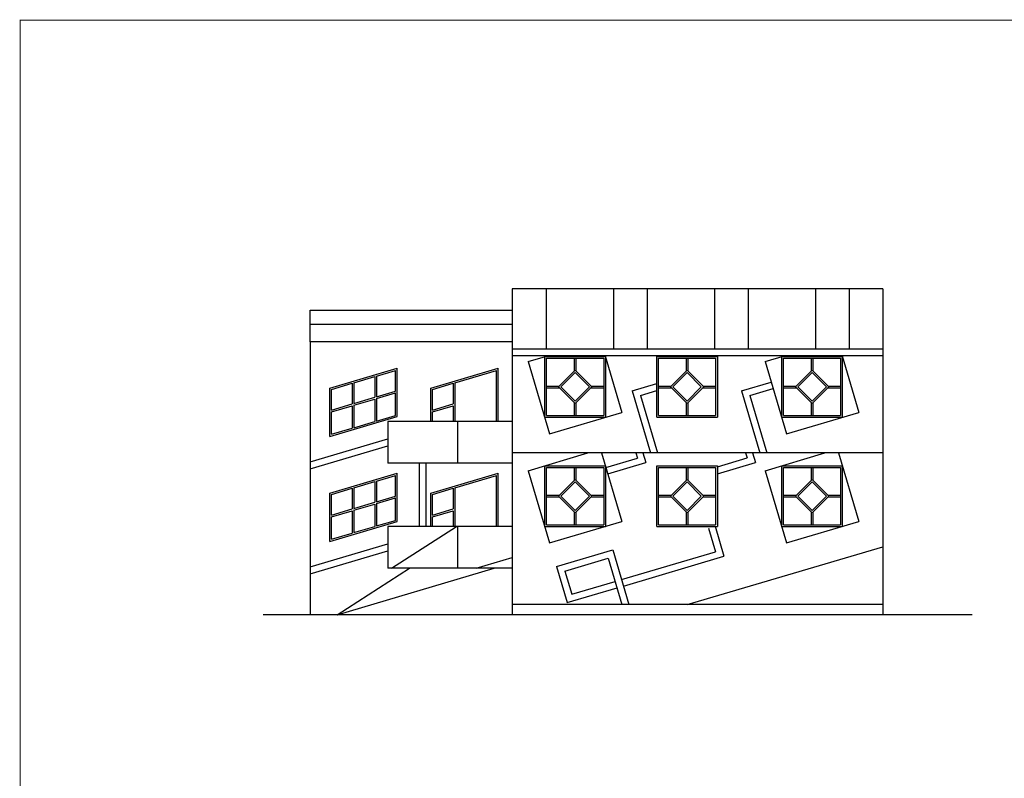
# Model space of a CAD drawing. Extents: x -124 to 22, y -24 to 21.
# Drawn here: x -124 to -95, y -1 to 21 of the extents above; entities that cross this region are included whole.
import ezdxf

# ---------------------------------------------------------------- set-up
doc = ezdxf.new("R2010")
doc.units = 0
doc.header["$LTSCALE"] = 0.3
doc.header["$MEASUREMENT"] = 0
doc.layers.get('0').update_dxf_attribs({"linetype": 'CONTINUOUS'})

msp = doc.modelspace()

# ---------------------------------------------------------------- linework, layer by layer
at = {"color": 4}
for p, q in [((-109.683, 13.186), (-109.683, 3.515)), ((-98.683, 13.186), (-109.683, 13.186)), ((-98.683, 13.186), (-98.683, 3.515)), ((-109.683, 11.615), (-115.683, 11.615)), ((-115.683, 11.615), (-115.683, 3.515)), ((-98.683, 11.392), (-109.683, 11.392)), ((-98.683, 11.201), (-109.683, 11.201)), ((-109.21, 11.03), (-108.633, 11.201)), ((-106.928, 11.201), (-106.431, 9.52)), ((-102.172, 11.03), (-101.596, 11.201)), ((-99.89, 11.201), (-99.393, 9.52)), ((-109.21, 11.03), (-108.575, 8.885)), ((-102.172, 11.03), (-101.538, 8.885)), ((-106.123, 10.158), (-105.395, 10.373)), ((-102.879, 10.158), (-101.992, 10.421)), ((-106.123, 10.158), (-105.577, 8.315)), ((-105.874, 10.023), (-105.395, 10.165)), ((-105.874, 10.023), (-105.369, 8.315)), ((-102.879, 10.158), (-102.333, 8.315)), ((-102.63, 10.023), (-101.935, 10.229)), ((-102.63, 10.023), (-102.125, 8.315)), ((-108.575, 8.885), (-106.431, 9.52)), ((-101.538, 8.885), (-99.393, 9.52)), ((-113.383, 9.251), (-113.383, 8.011)), ((-109.683, 9.251), (-113.383, 9.251)), ((-111.315, 9.251), (-111.315, 8.011)), ((-115.683, 8.055), (-113.383, 8.735)), ((-115.683, 7.846), (-113.383, 8.527)), ((-98.683, 8.315), (-109.683, 8.315)), ((-109.21, 7.79), (-107.436, 8.315)), ((-107.033, 8.315), (-106.431, 6.28)), ((-106.014, 8.315), (-105.97, 8.165)), ((-105.806, 8.315), (-105.721, 8.03)), ((-102.758, 8.315), (-102.714, 8.169)), ((-102.549, 8.315), (-102.466, 8.034)), ((-102.172, 7.79), (-100.398, 8.315)), ((-99.995, 8.315), (-99.393, 6.28)), ((-109.683, 8.011), (-113.383, 8.011)), ((-112.449, 8.011), (-112.449, 6.135)), ((-112.249, 8.011), (-112.249, 6.135)), ((-106.906, 7.888), (-105.97, 8.165)), ((-106.85, 7.696), (-105.721, 8.03)), ((-103.595, 7.908), (-102.714, 8.169)), ((-103.595, 7.7), (-102.466, 8.034)), ((-109.21, 7.79), (-108.575, 5.645)), ((-102.172, 7.79), (-101.538, 5.645)), ((-108.575, 5.645), (-106.431, 6.28)), ((-101.538, 5.645), (-99.393, 6.28)), ((-109.683, 6.135), (-113.383, 6.135)), ((-113.383, 6.135), (-113.383, 4.895)), ((-113.276, 4.895), (-111.343, 6.135)), ((-111.315, 6.135), (-111.315, 4.895)), ((-103.854, 6.082), (-103.648, 5.384)), ((-103.662, 6.139), (-103.399, 5.249)), ((-115.683, 4.939), (-113.383, 5.619)), ((-115.683, 4.73), (-113.383, 5.411)), ((-108.369, 4.947), (-106.7, 5.441)), ((-106.7, 5.441), (-106.219, 3.817)), ((-106.439, 4.558), (-103.648, 5.384)), ((-104.486, 3.817), (-98.683, 5.534)), ((-110.761, 4.895), (-109.683, 5.214)), ((-108.12, 4.812), (-106.835, 5.192)), ((-106.835, 5.192), (-106.428, 3.817)), ((-106.382, 4.366), (-103.399, 5.249)), ((-114.883, 3.515), (-112.732, 4.895)), ((-114.883, 3.515), (-110.218, 4.895)), ((-109.683, 4.895), (-113.383, 4.895)), ((-108.369, 4.947), (-108.051, 3.873)), ((-108.12, 4.812), (-107.916, 4.121)), ((-107.916, 4.121), (-106.63, 4.502)), ((-108.051, 3.873), (-106.574, 4.31)), ((-98.683, 3.817), (-109.683, 3.817))]:
    msp.add_line(p, q, dxfattribs=at)
at = {"color": 3}
for p, q in [((-108.683, 13.186), (-108.683, 11.392)), ((-106.683, 13.186), (-106.683, 11.392)), ((-105.683, 13.186), (-105.683, 11.392)), ((-103.683, 13.186), (-103.683, 11.392)), ((-102.683, 13.186), (-102.683, 11.392)), ((-100.683, 13.186), (-100.683, 11.392)), ((-99.683, 13.186), (-99.683, 11.392)), ((-115.683, 11.615), (-115.683, 12.138)), ((-115.683, 12.138), (-109.683, 12.138)), ((-108.72, 11.175), (-106.92, 11.175)), ((-108.72, 9.375), (-108.72, 11.175)), ((-106.92, 11.175), (-106.92, 9.375)), ((-105.395, 11.175), (-103.595, 11.175)), ((-105.395, 9.375), (-105.395, 11.175)), ((-103.595, 11.175), (-103.595, 9.375)), ((-101.683, 11.175), (-99.883, 11.175)), ((-101.683, 9.375), (-101.683, 11.175)), ((-99.883, 11.175), (-99.883, 9.375)), ((-115.103, 10.239), (-113.103, 10.831)), ((-113.103, 9.394), (-113.103, 10.831)), ((-112.103, 10.239), (-110.103, 10.831)), ((-110.103, 9.251), (-110.103, 10.831)), ((-115.103, 8.802), (-115.103, 10.239)), ((-112.103, 9.251), (-112.103, 10.239)), ((-115.103, 8.802), (-113.103, 9.394)), ((-108.72, 9.375), (-106.92, 9.375)), ((-105.395, 9.375), (-103.595, 9.375)), ((-101.683, 9.375), (-99.883, 9.375)), ((-108.72, 7.935), (-106.92, 7.935)), ((-108.72, 6.135), (-108.72, 7.935)), ((-106.92, 7.935), (-106.92, 6.135)), ((-105.395, 6.135), (-105.395, 7.935)), ((-105.395, 7.935), (-103.595, 7.935)), ((-103.595, 7.935), (-103.595, 6.135)), ((-101.683, 7.935), (-99.883, 7.935)), ((-101.683, 6.135), (-101.683, 7.935)), ((-99.883, 7.935), (-99.883, 6.135)), ((-115.103, 7.123), (-113.103, 7.715)), ((-113.103, 6.278), (-113.103, 7.715)), ((-112.103, 7.123), (-110.103, 7.715)), ((-110.103, 6.135), (-110.103, 7.715)), ((-115.103, 5.686), (-115.103, 7.123)), ((-112.103, 6.135), (-112.103, 7.123)), ((-115.103, 5.686), (-113.103, 6.278)), ((-108.72, 6.135), (-106.92, 6.135)), ((-105.395, 6.135), (-103.595, 6.135)), ((-101.683, 6.135), (-99.883, 6.135))]:
    msp.add_line(p, q, dxfattribs=at)
at = {"color": 2}
for p, q in [((-115.683, 12.138), (-115.683, 12.558)), ((-115.683, 12.558), (-109.683, 12.558)), ((-108.67, 11.125), (-106.97, 11.125)), ((-108.67, 9.425), (-108.67, 11.125)), ((-106.97, 11.125), (-106.97, 9.425)), ((-105.345, 11.125), (-103.645, 11.125)), ((-105.345, 9.425), (-105.345, 11.125)), ((-103.645, 11.125), (-103.645, 9.425)), ((-101.633, 11.125), (-99.933, 11.125)), ((-101.633, 9.425), (-101.633, 11.125)), ((-99.933, 11.125), (-99.933, 9.425)), ((-114.387, 10.399), (-113.77, 10.582)), ((-113.77, 10.582), (-113.77, 9.967)), ((-113.72, 10.597), (-113.153, 10.764)), ((-113.72, 10.597), (-113.72, 9.982)), ((-113.153, 10.15), (-113.153, 10.764)), ((-111.387, 10.399), (-110.153, 10.764)), ((-110.153, 9.251), (-110.153, 10.764)), ((-115.053, 10.202), (-114.437, 10.385)), ((-114.437, 10.385), (-114.437, 9.77)), ((-114.387, 10.399), (-114.387, 9.785)), ((-112.053, 10.202), (-111.437, 10.385)), ((-111.437, 10.385), (-111.437, 9.77)), ((-111.387, 10.399), (-111.387, 9.251)), ((-115.053, 9.588), (-115.053, 10.202)), ((-114.387, 9.785), (-113.77, 9.967)), ((-113.72, 9.982), (-113.153, 10.15)), ((-113.72, 9.93), (-113.153, 10.098)), ((-113.153, 9.431), (-113.153, 10.098)), ((-112.053, 9.588), (-112.053, 10.202)), ((-115.053, 9.588), (-114.437, 9.77)), ((-115.053, 9.536), (-114.437, 9.718)), ((-114.437, 9.718), (-114.437, 9.052)), ((-114.387, 9.733), (-113.77, 9.915)), ((-114.387, 9.733), (-114.387, 9.066)), ((-113.77, 9.915), (-113.77, 9.249)), ((-113.72, 9.93), (-113.72, 9.264)), ((-112.053, 9.588), (-111.437, 9.77)), ((-112.053, 9.536), (-111.437, 9.718)), ((-111.437, 9.718), (-111.437, 9.251)), ((-115.053, 8.869), (-115.053, 9.536)), ((-113.72, 9.264), (-113.153, 9.431)), ((-112.053, 9.251), (-112.053, 9.536)), ((-108.67, 9.425), (-106.97, 9.425)), ((-105.345, 9.425), (-103.645, 9.425)), ((-101.633, 9.425), (-99.933, 9.425)), ((-114.387, 9.066), (-113.77, 9.249)), ((-115.053, 8.869), (-114.437, 9.052)), ((-113.72, 7.48), (-113.153, 7.648)), ((-113.153, 7.034), (-113.153, 7.648)), ((-111.387, 7.283), (-110.153, 7.648)), ((-110.153, 6.135), (-110.153, 7.648)), ((-108.67, 7.885), (-106.97, 7.885)), ((-108.67, 6.185), (-108.67, 7.885)), ((-106.97, 7.885), (-106.97, 6.185)), ((-105.345, 6.185), (-105.345, 7.885)), ((-105.345, 7.885), (-103.645, 7.885)), ((-103.645, 7.885), (-103.645, 6.185)), ((-101.633, 7.885), (-99.933, 7.885)), ((-101.633, 6.185), (-101.633, 7.885)), ((-99.933, 7.885), (-99.933, 6.185)), ((-114.387, 7.283), (-113.77, 7.466)), ((-113.77, 7.466), (-113.77, 6.851)), ((-113.72, 7.48), (-113.72, 6.866)), ((-115.053, 7.086), (-114.437, 7.268)), ((-115.053, 6.472), (-115.053, 7.086)), ((-114.437, 7.268), (-114.437, 6.654)), ((-114.387, 7.283), (-114.387, 6.669)), ((-113.72, 6.866), (-113.153, 7.034)), ((-112.053, 7.086), (-111.437, 7.268)), ((-112.053, 6.472), (-112.053, 7.086)), ((-111.437, 7.268), (-111.437, 6.654)), ((-111.387, 7.283), (-111.387, 6.135)), ((-114.387, 6.669), (-113.77, 6.851)), ((-114.387, 6.617), (-113.77, 6.799)), ((-113.77, 6.799), (-113.77, 6.133)), ((-113.72, 6.814), (-113.153, 6.982)), ((-113.72, 6.814), (-113.72, 6.148)), ((-113.153, 6.315), (-113.153, 6.982)), ((-115.053, 6.472), (-114.437, 6.654)), ((-115.053, 6.42), (-114.437, 6.602)), ((-114.437, 6.602), (-114.437, 5.936)), ((-114.387, 6.617), (-114.387, 5.95)), ((-112.053, 6.472), (-111.437, 6.654)), ((-112.053, 6.42), (-111.437, 6.602)), ((-111.437, 6.602), (-111.437, 6.135)), ((-115.053, 5.753), (-115.053, 6.42)), ((-113.72, 6.148), (-113.153, 6.315)), ((-112.053, 6.135), (-112.053, 6.42)), ((-108.67, 6.185), (-106.97, 6.185)), ((-105.345, 6.185), (-103.645, 6.185)), ((-101.633, 6.185), (-99.933, 6.185)), ((-115.053, 5.753), (-114.437, 5.936)), ((-114.387, 5.95), (-113.77, 6.133))]:
    msp.add_line(p, q, dxfattribs=at)
at = {"color": 1}
for p, q in [((-107.845, 11.125), (-107.845, 10.745)), ((-107.795, 11.125), (-107.795, 10.745)), ((-104.52, 11.125), (-104.52, 10.745)), ((-104.47, 11.125), (-104.47, 10.745)), ((-100.808, 11.125), (-100.808, 10.745)), ((-100.758, 11.125), (-100.758, 10.745)), ((-108.67, 10.3), (-108.29, 10.3)), ((-108.67, 10.25), (-108.29, 10.25)), ((-107.35, 10.3), (-106.97, 10.3)), ((-107.35, 10.25), (-106.97, 10.25)), ((-105.345, 10.3), (-104.965, 10.3)), ((-105.345, 10.25), (-104.965, 10.25)), ((-104.025, 10.3), (-103.645, 10.3)), ((-104.025, 10.25), (-103.645, 10.25)), ((-101.633, 10.3), (-101.253, 10.3)), ((-101.633, 10.25), (-101.253, 10.25)), ((-100.313, 10.3), (-99.933, 10.3)), ((-100.313, 10.25), (-99.933, 10.25)), ((-107.845, 9.805), (-107.845, 9.425)), ((-107.795, 9.805), (-107.795, 9.425)), ((-104.52, 9.805), (-104.52, 9.425)), ((-104.47, 9.805), (-104.47, 9.425)), ((-100.808, 9.805), (-100.808, 9.425)), ((-100.758, 9.805), (-100.758, 9.425)), ((-107.845, 7.885), (-107.845, 7.505)), ((-107.795, 7.885), (-107.795, 7.505)), ((-104.52, 7.885), (-104.52, 7.505)), ((-104.47, 7.885), (-104.47, 7.505)), ((-100.808, 7.885), (-100.808, 7.505)), ((-100.758, 7.885), (-100.758, 7.505)), ((-108.67, 7.06), (-108.29, 7.06)), ((-107.35, 7.06), (-106.97, 7.06)), ((-105.345, 7.06), (-104.965, 7.06)), ((-104.025, 7.06), (-103.645, 7.06)), ((-101.633, 7.06), (-101.253, 7.06)), ((-100.313, 7.06), (-99.933, 7.06)), ((-108.67, 7.01), (-108.29, 7.01)), ((-107.35, 7.01), (-106.97, 7.01)), ((-105.345, 7.01), (-104.965, 7.01)), ((-104.025, 7.01), (-103.645, 7.01)), ((-101.633, 7.01), (-101.253, 7.01)), ((-100.313, 7.01), (-99.933, 7.01)), ((-107.845, 6.565), (-107.845, 6.185)), ((-107.795, 6.565), (-107.795, 6.185)), ((-104.52, 6.565), (-104.52, 6.185)), ((-104.47, 6.565), (-104.47, 6.185)), ((-100.808, 6.565), (-100.808, 6.185)), ((-100.758, 6.565), (-100.758, 6.185))]:
    msp.add_line(p, q, dxfattribs=at)
at = {"color": 6}
msp.add_line((-96.027, 3.515), (-117.08, 3.515), dxfattribs=at)
at = {"color": 6, "const_width": 0.03}
msp.add_lwpolyline([(-124.298, -23.84), (-124.298, 21.16), (-51.005, 21.16), (-51.005, -23.84), (-124.298, -23.84)], dxfattribs=at)
at = {"color": 3}
for points in [[(-107.82, 9.78), (-107.325, 10.275), (-107.82, 10.77), (-108.315, 10.275)], [(-107.82, 9.851), (-107.396, 10.275), (-107.82, 10.699), (-108.244, 10.275)], [(-104.495, 9.78), (-104, 10.275), (-104.495, 10.77), (-104.99, 10.275)], [(-104.495, 9.851), (-104.071, 10.275), (-104.495, 10.699), (-104.919, 10.275)], [(-100.783, 9.78), (-100.288, 10.275), (-100.783, 10.77), (-101.278, 10.275)], [(-100.783, 9.851), (-100.358, 10.275), (-100.783, 10.699), (-101.207, 10.275)], [(-107.82, 6.54), (-107.325, 7.035), (-107.82, 7.53), (-108.315, 7.035)], [(-107.82, 6.611), (-107.396, 7.035), (-107.82, 7.459), (-108.244, 7.035)], [(-104.495, 6.54), (-104, 7.035), (-104.495, 7.53), (-104.99, 7.035)], [(-104.495, 6.611), (-104.071, 7.035), (-104.495, 7.459), (-104.919, 7.035)], [(-100.783, 6.54), (-100.288, 7.035), (-100.783, 7.53), (-101.278, 7.035)], [(-100.783, 6.611), (-100.358, 7.035), (-100.783, 7.459), (-101.207, 7.035)]]:
    msp.add_lwpolyline(points, close=True, dxfattribs=at)

doc.saveas('drawing.dxf')
